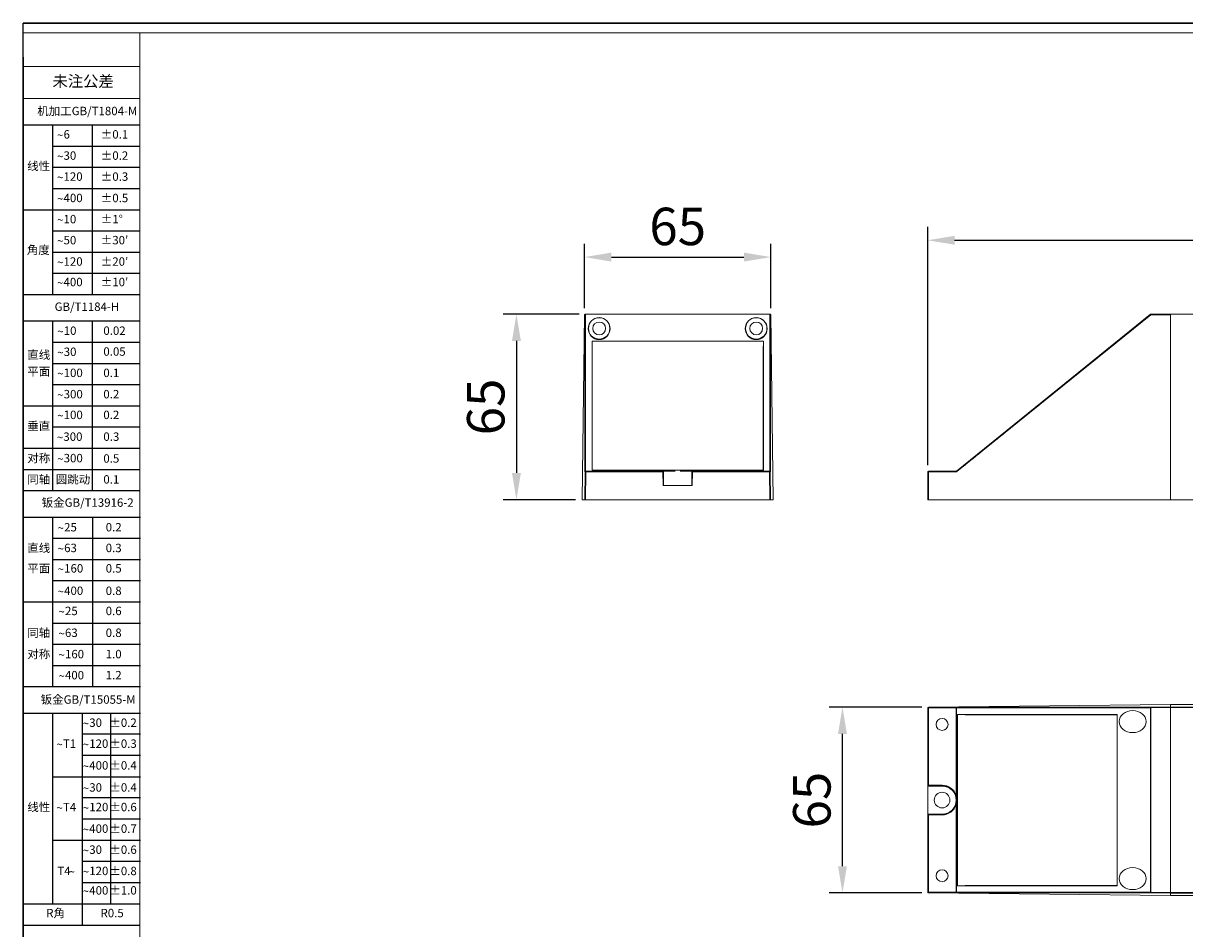
# Model space of a CAD drawing. Units: millimetres. Extents: x 9277 to 9904, y 356 to 1349.
# Drawn here: x 9280 to 9605, y 1096 to 1349 of the extents above; entities that cross this region are included whole.
import ezdxf

# ---------------------------------------------------------------- set-up
doc = ezdxf.new("R2010")
doc.units = ezdxf.units.MM
doc.linetypes.add('HIDDEN', pattern=[1.905, 1.27, -0.635])
doc.layers.add('图框', color=7, linetype='Continuous')
doc.layers.add('尺寸', color=7, linetype='Continuous')
doc.layers.add('尺寸线', color=3, linetype='Continuous', lineweight=13)
doc.layers.add('粗实线', color=7, linetype='Continuous', lineweight=15)
doc.styles.add('SLDTEXTSTYLE0', font='txt.shx')
doc.styles.add('SLDTEXTSTYLE2', font='txt.shx')
doc.styles.add('SLDTEXTSTYLE4', font='arial.ttf', dxfattribs={"width": 0.948})
doc.dimstyles.new('1-3', dxfattribs={"dimscale": 3, "dimtxt": 3.5, "dimasz": 2.5, "dimexe": 1.25, "dimexo": 0.625, "dimtad": 1, "dimdec": 1, "dimdsep": 46, "dimtxsty": 'SLDTEXTSTYLE4', "dimcen": 2.5, "dimadec": 0, "dimazin": 0, "dimtfac": 1, "dimtdec": 1, "dimtmove": 0, "dimatfit": 3, "dimfxl": 1, "dimarcsym": 0})

# ---------------------------------------------------------------- blocks, each defined once
blk = doc.blocks.new('SW_NOTE_1')
at = {"layer": '尺寸', "color": 0, "char_height": 1.59, "attachment_point": 1}
for s, insert, style in [('6', (1.23, 2.2), 'SLDTEXTSTYLE0'), ('~', (0, 2.05), 'SLDTEXTSTYLE4')]:
    blk.add_mtext(s, dxfattribs=dict(at, insert=insert, style=style))
blk = doc.blocks.new('SW_NOTE_2')
at = {"layer": '尺寸', "color": 0, "attachment_point": 1}
for s, insert, char_height, style in [('30', (1.23, 2.2), 1.587, 'SLDTEXTSTYLE0'), ('~', (0, 2.05), 1.59, 'SLDTEXTSTYLE4')]:
    blk.add_mtext(s, dxfattribs=dict(at, insert=insert, char_height=char_height, style=style))
blk = doc.blocks.new('SW_NOTE_3')
at = {"layer": '尺寸', "color": 0, "attachment_point": 1}
for s, insert, char_height, style in [('120', (1.23, 2.2), 1.587, 'SLDTEXTSTYLE0'), ('~', (0, 2.05), 1.59, 'SLDTEXTSTYLE4')]:
    blk.add_mtext(s, dxfattribs=dict(at, insert=insert, char_height=char_height, style=style))
blk = doc.blocks.new('SW_NOTE_4')
at = {"layer": '尺寸', "color": 0, "attachment_point": 1}
for s, insert, char_height, style in [('400', (1.23, 2.2), 1.587, 'SLDTEXTSTYLE0'), ('~', (0, 2.05), 1.59, 'SLDTEXTSTYLE4')]:
    blk.add_mtext(s, dxfattribs=dict(at, insert=insert, char_height=char_height, style=style))
blk = doc.blocks.new('SW_NOTE_5')
at = {"layer": '尺寸', "color": 0, "attachment_point": 1}
for s, insert, char_height, style in [('10', (1.23, 2.2), 1.587, 'SLDTEXTSTYLE0'), ('~', (0, 2.05), 1.59, 'SLDTEXTSTYLE4')]:
    blk.add_mtext(s, dxfattribs=dict(at, insert=insert, char_height=char_height, style=style))
blk = doc.blocks.new('SW_NOTE_6')
at = {"layer": '尺寸', "color": 0, "attachment_point": 1}
for s, insert, char_height, style in [('50', (1.23, 2.2), 1.587, 'SLDTEXTSTYLE0'), ('~', (0, 2.05), 1.59, 'SLDTEXTSTYLE4')]:
    blk.add_mtext(s, dxfattribs=dict(at, insert=insert, char_height=char_height, style=style))
blk = doc.blocks.new('SW_NOTE_7')
at = {"layer": '尺寸', "color": 0, "attachment_point": 1}
for s, insert, char_height, style in [('120', (1.23, 2.2), 1.587, 'SLDTEXTSTYLE0'), ('~', (0, 2.05), 1.59, 'SLDTEXTSTYLE4')]:
    blk.add_mtext(s, dxfattribs=dict(at, insert=insert, char_height=char_height, style=style))
blk = doc.blocks.new('SW_NOTE_8')
at = {"layer": '尺寸', "color": 0, "attachment_point": 1}
for s, insert, char_height, style in [('400', (1.23, 2.2), 1.587, 'SLDTEXTSTYLE0'), ('~', (0, 2.05), 1.59, 'SLDTEXTSTYLE4')]:
    blk.add_mtext(s, dxfattribs=dict(at, insert=insert, char_height=char_height, style=style))
blk = doc.blocks.new('SW_NOTE_9')
at = {"layer": '尺寸', "color": 0, "attachment_point": 1}
for s, insert, char_height, style in [('300', (1.23, 2.2), 1.587, 'SLDTEXTSTYLE0'), ('~', (0, 2.05), 1.59, 'SLDTEXTSTYLE4')]:
    blk.add_mtext(s, dxfattribs=dict(at, insert=insert, char_height=char_height, style=style))
blk = doc.blocks.new('SW_NOTE_10')
at = {"layer": '尺寸', "color": 0, "attachment_point": 1}
for s, insert, char_height, style in [('100', (1.23, 2.2), 1.587, 'SLDTEXTSTYLE0'), ('~', (0, 2.05), 1.59, 'SLDTEXTSTYLE4')]:
    blk.add_mtext(s, dxfattribs=dict(at, insert=insert, char_height=char_height, style=style))
blk = doc.blocks.new('SW_NOTE_11')
at = {"layer": '尺寸', "color": 0, "attachment_point": 1}
for s, insert, char_height, style in [('300', (1.23, 2.2), 1.587, 'SLDTEXTSTYLE0'), ('~', (0, 2.05), 1.59, 'SLDTEXTSTYLE4')]:
    blk.add_mtext(s, dxfattribs=dict(at, insert=insert, char_height=char_height, style=style))
blk = doc.blocks.new('SW_NOTE_12')
at = {"layer": '尺寸', "color": 0, "attachment_point": 1}
for s, insert, char_height, style in [('100', (1.23, 2.2), 1.587, 'SLDTEXTSTYLE0'), ('~', (0, 2.05), 1.59, 'SLDTEXTSTYLE4')]:
    blk.add_mtext(s, dxfattribs=dict(at, insert=insert, char_height=char_height, style=style))
blk = doc.blocks.new('SW_NOTE_13')
at = {"layer": '尺寸', "color": 0, "attachment_point": 1}
for s, insert, char_height, style in [('30', (1.23, 2.2), 1.587, 'SLDTEXTSTYLE0'), ('~', (0, 2.05), 1.59, 'SLDTEXTSTYLE4')]:
    blk.add_mtext(s, dxfattribs=dict(at, insert=insert, char_height=char_height, style=style))
blk = doc.blocks.new('SW_NOTE_14')
at = {"layer": '尺寸', "color": 0, "attachment_point": 1}
for s, insert, char_height, style in [('10', (1.23, 2.2), 1.587, 'SLDTEXTSTYLE0'), ('~', (0, 2.05), 1.59, 'SLDTEXTSTYLE4')]:
    blk.add_mtext(s, dxfattribs=dict(at, insert=insert, char_height=char_height, style=style))
blk = doc.blocks.new('SW_NOTE_15')
at = {"layer": '尺寸', "color": 0, "attachment_point": 1}
for s, insert, char_height, style in [('300', (1.23, 2.2), 1.587, 'SLDTEXTSTYLE0'), ('~', (0, 2.05), 1.59, 'SLDTEXTSTYLE4')]:
    blk.add_mtext(s, dxfattribs=dict(at, insert=insert, char_height=char_height, style=style))
blk = doc.blocks.new('SW_NOTE_16')
at = {"layer": '尺寸', "color": 0, "attachment_point": 1}
for s, insert, char_height, style in [('25', (1.23, 2.2), 1.587, 'SLDTEXTSTYLE0'), ('~', (0, 2.05), 1.59, 'SLDTEXTSTYLE4')]:
    blk.add_mtext(s, dxfattribs=dict(at, insert=insert, char_height=char_height, style=style))
blk = doc.blocks.new('SW_NOTE_17')
at = {"layer": '尺寸', "color": 0, "attachment_point": 1}
for s, insert, char_height, style in [('63', (1.23, 2.2), 1.587, 'SLDTEXTSTYLE0'), ('~', (0, 2.05), 1.59, 'SLDTEXTSTYLE4')]:
    blk.add_mtext(s, dxfattribs=dict(at, insert=insert, char_height=char_height, style=style))
blk = doc.blocks.new('SW_NOTE_18')
at = {"layer": '尺寸', "color": 0, "attachment_point": 1}
for s, insert, char_height, style in [('160', (1.23, 2.2), 1.587, 'SLDTEXTSTYLE0'), ('~', (0, 2.05), 1.59, 'SLDTEXTSTYLE4')]:
    blk.add_mtext(s, dxfattribs=dict(at, insert=insert, char_height=char_height, style=style))
blk = doc.blocks.new('SW_NOTE_19')
at = {"layer": '尺寸', "color": 0, "attachment_point": 1}
for s, insert, char_height, style in [('400', (1.23, 2.2), 1.587, 'SLDTEXTSTYLE0'), ('~', (0, 2.05), 1.59, 'SLDTEXTSTYLE4')]:
    blk.add_mtext(s, dxfattribs=dict(at, insert=insert, char_height=char_height, style=style))
blk = doc.blocks.new('SW_NOTE_20')
at = {"layer": '尺寸', "color": 0, "attachment_point": 1}
for s, insert, char_height, style in [('25', (1.23, 2.2), 1.587, 'SLDTEXTSTYLE0'), ('~', (0, 2.05), 1.59, 'SLDTEXTSTYLE4')]:
    blk.add_mtext(s, dxfattribs=dict(at, insert=insert, char_height=char_height, style=style))
blk = doc.blocks.new('SW_NOTE_21')
at = {"layer": '尺寸', "color": 0, "attachment_point": 1}
for s, insert, char_height, style in [('63', (1.23, 2.2), 1.587, 'SLDTEXTSTYLE0'), ('~', (0, 2.05), 1.59, 'SLDTEXTSTYLE4')]:
    blk.add_mtext(s, dxfattribs=dict(at, insert=insert, char_height=char_height, style=style))
blk = doc.blocks.new('SW_NOTE_22')
at = {"layer": '尺寸', "color": 0, "attachment_point": 1}
for s, insert, char_height, style in [('160', (1.23, 2.2), 1.587, 'SLDTEXTSTYLE0'), ('~', (0, 2.05), 1.59, 'SLDTEXTSTYLE4')]:
    blk.add_mtext(s, dxfattribs=dict(at, insert=insert, char_height=char_height, style=style))
blk = doc.blocks.new('SW_NOTE_23')
at = {"layer": '尺寸', "color": 0, "attachment_point": 1}
for s, insert, char_height, style in [('400', (1.23, 2.2), 1.587, 'SLDTEXTSTYLE0'), ('~', (0, 2.05), 1.59, 'SLDTEXTSTYLE4')]:
    blk.add_mtext(s, dxfattribs=dict(at, insert=insert, char_height=char_height, style=style))
blk = doc.blocks.new('SW_NOTE_24')
at = {"layer": '尺寸', "color": 0, "attachment_point": 1}
for s, insert, char_height, style in [('30', (1.23, 2.2), 1.587, 'SLDTEXTSTYLE0'), ('~', (0, 2.05), 1.59, 'SLDTEXTSTYLE4')]:
    blk.add_mtext(s, dxfattribs=dict(at, insert=insert, char_height=char_height, style=style))
blk = doc.blocks.new('SW_NOTE_25')
at = {"layer": '尺寸', "color": 0, "attachment_point": 1}
for s, insert, char_height, style in [('T1', (1.23, 2.2), 1.587, 'SLDTEXTSTYLE0'), ('~', (0, 2.05), 1.59, 'SLDTEXTSTYLE4')]:
    blk.add_mtext(s, dxfattribs=dict(at, insert=insert, char_height=char_height, style=style))
blk = doc.blocks.new('SW_NOTE_26')
at = {"layer": '尺寸', "color": 0, "attachment_point": 1}
for s, insert, char_height, style in [('T4', (1.23, 2.2), 1.587, 'SLDTEXTSTYLE0'), ('~', (0, 2.05), 1.59, 'SLDTEXTSTYLE4')]:
    blk.add_mtext(s, dxfattribs=dict(at, insert=insert, char_height=char_height, style=style))
blk = doc.blocks.new('SW_NOTE_27')
at = {"layer": '尺寸', "color": 0, "attachment_point": 1}
for s, insert, char_height, style in [('T4', (0, 2.05), 1.587, 'SLDTEXTSTYLE0'), ('~', (2.12, 1.89), 1.59, 'SLDTEXTSTYLE4')]:
    blk.add_mtext(s, dxfattribs=dict(at, insert=insert, char_height=char_height, style=style))
blk = doc.blocks.new('SW_NOTE_28')
at = {"layer": '尺寸', "color": 0, "attachment_point": 1}
for s, insert, char_height, style in [('120', (1.23, 2.2), 1.587, 'SLDTEXTSTYLE0'), ('~', (0, 2.05), 1.59, 'SLDTEXTSTYLE4')]:
    blk.add_mtext(s, dxfattribs=dict(at, insert=insert, char_height=char_height, style=style))
blk = doc.blocks.new('SW_NOTE_29')
at = {"layer": '尺寸', "color": 0, "attachment_point": 1}
for s, insert, char_height, style in [('400', (1.23, 2.2), 1.587, 'SLDTEXTSTYLE0'), ('~', (0, 2.05), 1.59, 'SLDTEXTSTYLE4')]:
    blk.add_mtext(s, dxfattribs=dict(at, insert=insert, char_height=char_height, style=style))
blk = doc.blocks.new('SW_NOTE_30')
at = {"layer": '尺寸', "color": 0, "attachment_point": 1}
for s, insert, char_height, style in [('30', (1.23, 2.2), 1.587, 'SLDTEXTSTYLE0'), ('~', (0, 2.05), 1.59, 'SLDTEXTSTYLE4')]:
    blk.add_mtext(s, dxfattribs=dict(at, insert=insert, char_height=char_height, style=style))
blk = doc.blocks.new('SW_NOTE_31')
at = {"layer": '尺寸', "color": 0, "attachment_point": 1}
for s, insert, char_height, style in [('30', (1.23, 2.2), 1.587, 'SLDTEXTSTYLE0'), ('~', (0, 2.05), 1.59, 'SLDTEXTSTYLE4')]:
    blk.add_mtext(s, dxfattribs=dict(at, insert=insert, char_height=char_height, style=style))
blk = doc.blocks.new('SW_NOTE_32')
at = {"layer": '尺寸', "color": 0, "attachment_point": 1}
for s, insert, char_height, style in [('120', (1.23, 2.2), 1.587, 'SLDTEXTSTYLE0'), ('~', (0, 2.05), 1.59, 'SLDTEXTSTYLE4')]:
    blk.add_mtext(s, dxfattribs=dict(at, insert=insert, char_height=char_height, style=style))
blk = doc.blocks.new('SW_NOTE_33')
at = {"layer": '尺寸', "color": 0, "attachment_point": 1}
for s, insert, char_height, style in [('120', (1.23, 2.2), 1.587, 'SLDTEXTSTYLE0'), ('~', (0, 2.05), 1.59, 'SLDTEXTSTYLE4')]:
    blk.add_mtext(s, dxfattribs=dict(at, insert=insert, char_height=char_height, style=style))
blk = doc.blocks.new('SW_NOTE_34')
at = {"layer": '尺寸', "color": 0, "attachment_point": 1}
for s, insert, char_height, style in [('400', (1.23, 2.2), 1.587, 'SLDTEXTSTYLE0'), ('~', (0, 2.05), 1.59, 'SLDTEXTSTYLE4')]:
    blk.add_mtext(s, dxfattribs=dict(at, insert=insert, char_height=char_height, style=style))
blk = doc.blocks.new('SW_NOTE_35')
at = {"layer": '尺寸', "color": 0, "attachment_point": 1}
for s, insert, char_height, style in [('400', (1.23, 2.2), 1.587, 'SLDTEXTSTYLE0'), ('~', (0, 2.05), 1.59, 'SLDTEXTSTYLE4')]:
    blk.add_mtext(s, dxfattribs=dict(at, insert=insert, char_height=char_height, style=style))
blk = doc.blocks.new('*D225')
at = {"layer": 'Defpoints', "color": 0}
for p in [(9489.29, 1283.87), (9437.16, 1267.71), (9489.29, 1267.71)]:
    blk.add_point(p, dxfattribs=at)
at = {"layer": '尺寸线', "color": 0, "linetype": 'Continuous', "lineweight": -2}
for p, q in [((9437.16, 1269.59), (9437.16, 1287.62)), ((9489.29, 1269.59), (9489.29, 1287.62)), ((9444.66, 1283.87), (9481.79, 1283.87))]:
    blk.add_line(p, q, dxfattribs=at)
at = {"layer": '尺寸线', "color": 0}
for points in [[(9444.66, 1285.12), (9444.66, 1282.62), (9437.16, 1283.87)], [(9481.79, 1285.12), (9481.79, 1282.62), (9489.29, 1283.87)]]:
    blk.add_solid(points, dxfattribs=at)
at = {"layer": '尺寸线', "color": 0, "insert": (9463.23, 1291.1), "char_height": 10.5, "attachment_point": 5, "style": 'SLDTEXTSTYLE4'}
blk.add_mtext('65', dxfattribs=at)
blk = doc.blocks.new('*D226')
at = {"layer": 'Defpoints', "color": 0}
for p in [(9437.49, 1267.87), (9418.05, 1215.87), (9436.46, 1215.87)]:
    blk.add_point(p, dxfattribs=at)
at = {"layer": '尺寸线', "color": 0, "linetype": 'Continuous', "lineweight": -2}
for p, q in [((9435.62, 1267.87), (9414.3, 1267.87)), ((9418.05, 1260.37), (9418.05, 1223.37)), ((9434.58, 1215.87), (9414.3, 1215.87))]:
    blk.add_line(p, q, dxfattribs=at)
at = {"layer": '尺寸线', "color": 0}
for points in [[(9416.8, 1260.37), (9419.3, 1260.37), (9418.05, 1267.87)], [(9416.8, 1223.37), (9419.3, 1223.37), (9418.05, 1215.87)]]:
    blk.add_solid(points, dxfattribs=at)
at = {"layer": '尺寸线', "color": 0, "insert": (9410.81, 1241.87), "char_height": 10.5, "attachment_point": 5, "rotation": 90, "style": 'SLDTEXTSTYLE4'}
blk.add_mtext('65', dxfattribs=at)
blk = doc.blocks.new('*D227')
at = {"layer": 'Defpoints', "color": 0}
for p in [(9781.31, 1288.58), (9533.31, 1223.71), (9781.31, 1223.71)]:
    blk.add_point(p, dxfattribs=at)
at = {"layer": '尺寸线', "color": 0, "linetype": 'Continuous', "lineweight": -2}
for p, q in [((9533.31, 1225.59), (9533.31, 1292.33)), ((9781.31, 1225.59), (9781.31, 1292.33)), ((9540.81, 1288.58), (9773.81, 1288.58))]:
    blk.add_line(p, q, dxfattribs=at)
at = {"layer": '尺寸线', "color": 0}
for points in [[(9540.81, 1289.83), (9540.81, 1287.33), (9533.31, 1288.58)], [(9773.81, 1289.83), (9773.81, 1287.33), (9781.31, 1288.58)]]:
    blk.add_solid(points, dxfattribs=at)
at = {"layer": '尺寸线', "color": 0, "insert": (9657.31, 1295.7), "char_height": 10.5, "attachment_point": 5, "style": 'SLDTEXTSTYLE4'}
blk.add_mtext('L', dxfattribs=at)
blk = doc.blocks.new('*D228')
at = {"layer": 'Defpoints', "color": 0}
for p in [(9509.4, 1157.72), (9533.46, 1157.72), (9533.46, 1105.67)]:
    blk.add_point(p, dxfattribs=at)
at = {"layer": '尺寸线', "color": 0, "linetype": 'Continuous', "lineweight": -2}
for p, q in [((9531.59, 1157.72), (9505.65, 1157.72)), ((9509.4, 1113.17), (9509.4, 1150.22)), ((9531.59, 1105.67), (9505.65, 1105.67))]:
    blk.add_line(p, q, dxfattribs=at)
at = {"layer": '尺寸线', "color": 0}
for points in [[(9508.15, 1150.22), (9510.65, 1150.22), (9509.4, 1157.72)], [(9508.15, 1113.17), (9510.65, 1113.17), (9509.4, 1105.67)]]:
    blk.add_solid(points, dxfattribs=at)
at = {"layer": '尺寸线', "color": 0, "insert": (9502.17, 1131.69), "char_height": 10.5, "attachment_point": 5, "rotation": 90, "style": 'SLDTEXTSTYLE4'}
blk.add_mtext('65', dxfattribs=at)

msp = doc.modelspace()

# ---------------------------------------------------------------- linework, layer by layer
for p, q in [((9279.86, 1349.41), (9903.55, 1349.41)), ((9279.86, 908.37), (9279.86, 1349.41))]:
    msp.add_line(p, q)
at = {"color": 7, "linetype": 'Continuous', "lineweight": 15}
for p, q in [((9437.16, 1267.71), (9436.46, 1215.87)), ((9437.22, 1267.71), (9437.16, 1267.71)), ((9437.22, 1223.78), (9437.22, 1267.71)), ((9437.32, 1267.87), (9437.38, 1267.87)), ((9437.38, 1267.83), (9437.38, 1267.87)), ((9437.38, 1267.87), (9489.07, 1267.87)), ((9437.38, 1267.83), (9437.38, 1223.91)), ((9489.07, 1267.83), (9437.38, 1267.83)), ((9489.07, 1267.83), (9489.07, 1267.87)), ((9489.07, 1267.87), (9489.13, 1267.87)), ((9489.07, 1223.91), (9489.07, 1267.83)), ((9489.23, 1267.71), (9489.23, 1223.78)), ((9489.29, 1267.71), (9489.23, 1267.71)), ((9489.99, 1215.87), (9489.29, 1267.71)), ((9541.35, 1223.91), (9595.66, 1267.83)), ((9595.76, 1267.71), (9541.45, 1223.78)), ((9595.66, 1267.83), (9595.76, 1267.71)), ((9595.76, 1267.87), (9610.91, 1267.87)), ((9601.31, 1267.71), (9595.76, 1267.71)), ((9601.31, 1267.87), (9601.31, 1267.71)), ((9601.31, 1215.87), (9601.31, 1267.71)), ((9487.23, 1260.32), (9439.23, 1260.32)), ((9439.23, 1260.32), (9439.23, 1224.12)), ((9439.28, 1257.67), (9439.23, 1260.32)), ((9487.17, 1257.67), (9487.23, 1260.32)), ((9487.23, 1224.12), (9487.23, 1260.32)), ((9439.28, 1257.67), (9439.28, 1224.12)), ((9487.17, 1224.12), (9487.17, 1257.67)), ((9437.2, 1215.87), (9437.31, 1223.71)), ((9437.31, 1223.71), (9437.22, 1223.71)), ((9437.47, 1223.71), (9437.31, 1223.71)), ((9437.47, 1223.71), (9437.36, 1215.87)), ((9437.38, 1223.91), (9462.56, 1223.91)), ((9437.38, 1223.87), (9437.47, 1223.87)), ((9437.47, 1223.71), (9437.47, 1223.87)), ((9437.47, 1223.87), (9459.07, 1223.87)), ((9459.07, 1223.71), (9437.47, 1223.71)), ((9439.23, 1224.12), (9487.23, 1224.12)), ((9459.14, 1219.87), (9459.07, 1223.71)), ((9459.23, 1223.71), (9459.3, 1219.87)), ((9463.9, 1223.91), (9489.07, 1223.91)), ((9467.16, 1219.87), (9467.22, 1223.71)), ((9467.38, 1223.71), (9467.32, 1219.87)), ((9467.38, 1223.87), (9488.98, 1223.87)), ((9488.98, 1223.71), (9467.38, 1223.71)), ((9488.98, 1223.71), (9488.98, 1223.87)), ((9488.98, 1223.87), (9489.07, 1223.87)), ((9489.09, 1215.87), (9488.98, 1223.71)), ((9488.98, 1223.71), (9489.14, 1223.71)), ((9489.14, 1223.71), (9489.25, 1215.87)), ((9489.23, 1223.71), (9489.14, 1223.71)), ((9533.31, 1215.87), (9533.31, 1223.71)), ((9533.46, 1223.71), (9533.46, 1215.87)), ((9541.25, 1223.71), (9533.46, 1223.71)), ((9533.47, 1223.87), (9541.25, 1223.87)), ((9541.35, 1223.91), (9541.45, 1223.78)), ((9467.32, 1219.87), (9459.14, 1219.87)), ((9437.2, 1215.87), (9436.46, 1215.87)), ((9437.36, 1215.87), (9437.2, 1215.87)), ((9489.09, 1215.87), (9437.36, 1215.87)), ((9489.25, 1215.87), (9489.09, 1215.87)), ((9489.25, 1215.87), (9489.99, 1215.87)), ((9533.46, 1215.87), (9533.31, 1215.87)), ((9533.46, 1215.87), (9609.31, 1215.87)), ((9533.31, 1157.45), (9533.31, 1157.56)), ((9533.31, 1157.45), (9533.47, 1157.45)), ((9533.31, 1135.85), (9533.31, 1157.45)), ((9533.46, 1157.72), (9601.31, 1158.46)), ((9533.46, 1157.72), (9533.46, 1157.61)), ((9533.46, 1157.61), (9541.25, 1157.69)), ((9533.46, 1157.61), (9533.47, 1157.45)), ((9541.25, 1157.53), (9533.47, 1157.45)), ((9533.47, 1157.45), (9533.47, 1135.85)), ((9541.25, 1157.53), (9541.25, 1157.69)), ((9541.25, 1133.01), (9541.25, 1157.53)), ((9595.66, 1157.54), (9541.35, 1157.54)), ((9541.35, 1157.54), (9541.35, 1132.36)), ((9541.45, 1157.7), (9595.76, 1157.7)), ((9541.62, 1155.69), (9541.62, 1107.69)), ((9586.38, 1155.69), (9541.62, 1155.69)), ((9543.78, 1155.63), (9541.62, 1155.69)), ((9586.38, 1155.63), (9543.78, 1155.63)), ((9586.38, 1107.69), (9586.38, 1155.69)), ((9595.66, 1157.54), (9595.76, 1157.54)), ((9595.66, 1105.85), (9595.66, 1157.54)), ((9595.76, 1157.7), (9601.31, 1157.76)), ((9595.76, 1157.7), (9595.76, 1157.54)), ((9601.31, 1157.6), (9595.76, 1157.54)), ((9595.76, 1157.54), (9595.76, 1105.85)), ((9601.31, 1157.76), (9601.31, 1158.46)), ((9601.31, 1158.46), (9610.91, 1158.46)), ((9601.31, 1157.76), (9601.31, 1157.6)), ((9601.31, 1157.76), (9610.91, 1157.76)), ((9601.31, 1105.79), (9601.31, 1157.6)), ((9601.31, 1157.6), (9610.91, 1157.6)), ((9533.31, 1135.85), (9533.47, 1135.85)), ((9533.31, 1135.78), (9533.31, 1135.85)), ((9533.47, 1135.85), (9537.31, 1135.85)), ((9533.47, 1135.85), (9533.47, 1135.69)), ((9537.31, 1135.85), (9537.31, 1135.69)), ((9533.31, 1127.6), (9533.31, 1135.78)), ((9537.31, 1135.69), (9533.47, 1135.69)), ((9533.47, 1135.69), (9533.47, 1135.62)), ((9537.31, 1135.62), (9533.47, 1135.62)), ((9537.31, 1135.62), (9537.31, 1135.69)), ((9541.25, 1133.01), (9541.1, 1132.96)), ((9541.25, 1130.38), (9541.1, 1130.43)), ((9541.25, 1105.85), (9541.25, 1130.38)), ((9541.33, 1132.36), (9541.35, 1132.36)), ((9541.35, 1131.02), (9541.33, 1131.02)), ((9541.35, 1131.02), (9541.35, 1105.85)), ((9533.31, 1127.54), (9533.31, 1127.6)), ((9533.47, 1127.54), (9533.31, 1127.54)), ((9533.31, 1105.94), (9533.31, 1127.54)), ((9533.47, 1127.76), (9533.47, 1127.7)), ((9533.47, 1127.76), (9537.31, 1127.76)), ((9533.47, 1127.54), (9533.47, 1127.7)), ((9533.47, 1127.7), (9537.31, 1127.7)), ((9533.47, 1127.54), (9533.47, 1105.94)), ((9537.31, 1127.54), (9533.47, 1127.54)), ((9537.31, 1127.76), (9537.31, 1127.7)), ((9537.31, 1127.54), (9537.31, 1127.7)), ((9543.78, 1107.75), (9541.62, 1107.69)), ((9541.62, 1107.69), (9586.38, 1107.69)), ((9543.78, 1107.75), (9586.38, 1107.75)), ((9533.31, 1105.94), (9533.47, 1105.94)), ((9533.31, 1105.83), (9533.31, 1105.94)), ((9533.47, 1105.94), (9533.46, 1105.78)), ((9533.46, 1105.78), (9533.46, 1105.67)), ((9541.25, 1105.69), (9533.46, 1105.78)), ((9533.46, 1105.67), (9601.31, 1104.93)), ((9533.47, 1105.94), (9541.25, 1105.85)), ((9541.25, 1105.85), (9541.25, 1105.69)), ((9541.35, 1105.85), (9595.66, 1105.85)), ((9595.76, 1105.69), (9541.45, 1105.69)), ((9595.66, 1105.85), (9595.76, 1105.85)), ((9595.76, 1105.85), (9601.31, 1105.79)), ((9595.76, 1105.85), (9595.76, 1105.69)), ((9601.31, 1105.63), (9595.76, 1105.69)), ((9601.31, 1105.79), (9601.31, 1105.63)), ((9601.31, 1105.63), (9601.31, 1105.79)), ((9601.31, 1105.79), (9610.91, 1105.79)), ((9601.31, 1104.93), (9601.31, 1105.63)), ((9601.31, 1105.63), (9601.31, 1104.93)), ((9601.31, 1105.63), (9610.91, 1105.63)), ((9601.31, 1104.93), (9610.91, 1104.93))]:
    msp.add_line(p, q, dxfattribs=at)
at = {"color": 7, "linetype": 'HIDDEN', "lineweight": 0}
for p, q in [((9541.45, 1223.78), (9595.76, 1267.71)), ((9595.66, 1267.83), (9595.76, 1267.71)), ((9595.76, 1267.71), (9601.31, 1267.71)), ((9533.46, 1215.87), (9533.46, 1223.71)), ((9533.46, 1223.71), (9541.25, 1223.71)), ((9533.47, 1223.87), (9533.47, 1223.71)), ((9533.47, 1223.87), (9533.47, 1223.71)), ((9533.47, 1223.71), (9537.31, 1223.71)), ((9533.47, 1219.87), (9533.47, 1223.71)), ((9537.31, 1223.87), (9537.31, 1223.71)), ((9537.31, 1223.87), (9537.31, 1223.71)), ((9537.31, 1223.71), (9541.1, 1223.71)), ((9541.1, 1223.71), (9537.31, 1223.71)), ((9541.35, 1223.91), (9541.34, 1223.9)), ((9541.35, 1223.91), (9541.45, 1223.78)), ((9533.31, 1219.87), (9533.47, 1219.87))]:
    msp.add_line(p, q, dxfattribs=at)
at = {"color": 7, "linetype": 'Continuous', "lineweight": 15, "flags": 128}
for points in [[(9541.35, 1157.54), (9541.35, 1157.57), (9541.36, 1157.6), (9541.37, 1157.62), (9541.38, 1157.65), (9541.39, 1157.67), (9541.41, 1157.68), (9541.43, 1157.69), (9541.45, 1157.7)], [(9595.66, 1157.54), (9595.66, 1157.57), (9595.67, 1157.6), (9595.68, 1157.62), (9595.69, 1157.65), (9595.71, 1157.67), (9595.72, 1157.68), (9595.74, 1157.69), (9595.76, 1157.7)], [(9541.35, 1105.85), (9541.35, 1105.82), (9541.36, 1105.79), (9541.37, 1105.76), (9541.38, 1105.74), (9541.39, 1105.72), (9541.41, 1105.7), (9541.43, 1105.69), (9541.45, 1105.69)], [(9595.66, 1105.85), (9595.66, 1105.82), (9595.67, 1105.79), (9595.68, 1105.76), (9595.69, 1105.74), (9595.71, 1105.72), (9595.72, 1105.7), (9595.74, 1105.69), (9595.76, 1105.69)]]:
    msp.add_lwpolyline(points, dxfattribs=at)
at = {"color": 7, "linetype": 'Continuous', "lineweight": 15}
for centre, radius in [((9441.23, 1263.87), 3), ((9485.23, 1263.87), 3), ((9441.23, 1263.87), 1.8), ((9485.23, 1263.87), 1.8), ((9537.31, 1152.89), 1.68), ((9537.31, 1131.69), 2.2), ((9537.31, 1110.49), 1.68)]:
    msp.add_circle(centre, radius, dxfattribs=at)
for centre, radius, start, end in [((9437.38, 1267.71), 0.16, 90.0017, 179.2243), ((9437.37, 1267.69), 0.146, 83.9426, 170.8212), ((9489.07, 1267.71), 0.16, 0.7757, 89.9983), ((9489.08, 1267.69), 0.146, 9.1788, 96.0574), ((9595.76, 1267.71), 0.16, 90, 128.9667), ((9599.34, 1267.75), 3.58, 178.0992, 180.6259), ((9437.37, 1223.76), 0.146, 83.9426, 170.8212), ((9437.38, 1223.71), 0.16, 90.0017, 179.2243), ((9437.47, 1223.71), 0.16, 90.0017, 179.2243), ((9488.98, 1223.71), 0.16, 0.7757, 89.9983), ((9489.08, 1223.76), 0.146, 9.1788, 96.0574), ((9489.07, 1223.71), 0.16, 0.7757, 89.9983), ((9533.47, 1223.71), 0.16, 90, 180), ((9533.43, 1220.81), 2.91, 89.2258, 92.3463), ((9537.04, 1223.75), 3.58, 178.0992, 180.6259), ((9541.25, 1224.03), 0.16, 270, 308.9667), ((9544.83, 1223.75), 3.58, 178.0992, 180.6259), ((9541.25, 1224.03), 0.32, 270, 308.9667), ((9533.47, 1157.45), 0.16, 90.6262, 179.9974), ((9533.47, 1135.85), 0.16, 180.0044, 270.0044), ((9537.31, 1131.69), 4.16, 18.4569, 90), ((9537.31, 1131.69), 4, 18.4569, 90), ((9537.31, 1131.69), 3.93, 270, 90), ((9537.31, 1131.69), 4, 270, 341.5431), ((9537.31, 1131.69), 4.16, 270, 341.5431), ((9541.35, 1132.18), 0.187, 95.653, 121.0387), ((9541.35, 1131.21), 0.187, 238.9613, 264.347), ((9541.35, 1131.97), 0.141, 92.7607, 117.6397), ((9541.35, 1131.42), 0.141, 242.3603, 267.2393), ((9533.47, 1127.54), 0.16, 89.9956, 179.9956), ((9533.47, 1105.94), 0.16, 180.0026, 269.3738)]:
    msp.add_arc(centre, radius, start, end, dxfattribs=at)
at = {"color": 7, "linetype": 'HIDDEN', "lineweight": 0}
for centre, radius, start, end in [((9599.34, 1267.75), 3.58, 178.0992, 180.6259), ((9533.43, 1221.42), 2.29, 89.0014, 92.9983), ((9533.43, 1220.81), 2.91, 89.2258, 92.3463), ((9537.04, 1223.75), 3.58, 178.0992, 180.6259), ((9541.25, 1223.71), 0.156, 91.5174, 180.5078), ((9541.41, 1223.76), 0.157, 120.2255, 180.1298), ((9544.83, 1223.75), 3.58, 178.0992, 180.6259), ((9541.25, 1224.03), 0.32, 270, 308.9667), ((9541.44, 1223.78), 0.158, 129.0241, 179.5479), ((9541.46, 1223.79), 0.16, 128.9667, 180.002)]:
    msp.add_arc(centre, radius, start, end, dxfattribs=at)
at = {"color": 7, "linetype": 'Continuous', "lineweight": 15}
for centre, major_axis, ratio, start_param, end_param in [((9437.32, 1267.71), (0.16, 0), 0.99994, 1.570796, 3.128023), ((9489.13, 1267.71), (-0.16, 0), 0.99994, 3.155163, 4.712389), ((9437.23, 1224.03), (0.004, 0.32), 0.010975, 2.461644, 3.141742), ((9437.39, 1224.03), (0.004, 0.16), 0.021938, 2.46209, 3.142188), ((9489.06, 1224.03), (-0.004, 0.16), 0.021938, 3.140997, 3.821095), ((9489.22, 1224.03), (-0.004, 0.32), 0.010975, 3.141444, 3.821542), ((9533.47, 1157.56), (0, 0.16), 0.999908, 0.010976, 1.570796), ((9541.25, 1157.69), (0.32, 0.004), 0.01357, 0.890549, 1.570647), ((9541.25, 1157.53), (0.16, 0.004), 0.02713, 0.890102, 1.5702), ((9533.47, 1135.78), (0, 0.16), 0.999848, 1.570796, 3.141593), ((9537.26, 1131.69), (4.1, 0), 0.9999, 6.182144, 6.384226), ((9533.47, 1127.6), (0, 0.16), 0.999848, 0, 1.570796), ((9533.47, 1105.83), (0, -0.16), 0.999908, 4.712389, 6.27221), ((9541.25, 1105.86), (0.16, -0.004), 0.02713, 4.712985, 5.393083), ((9541.25, 1105.7), (0.32, -0.004), 0.01357, 4.712538, 5.392636)]:
    msp.add_ellipse(centre, major_axis=major_axis, ratio=ratio, start_param=start_param, end_param=end_param, dxfattribs=at)
for centre, major_axis, ratio in [((9441.23, 1263.83), (0, 3.08), 0.999916), ((9485.23, 1263.83), (0, 3.08), 0.999916), ((9590.71, 1153.69), (3.81, 0), 0.808756), ((9590.71, 1109.69), (3.81, 0), 0.808756)]:
    msp.add_ellipse(centre, major_axis=major_axis, ratio=ratio, dxfattribs=at)
at = {"color": 7, "linetype": 'HIDDEN', "lineweight": 0}
for points in [[(9541.25, 1223.76), (9541.22, 1223.73), (9541.17, 1223.71), (9541.1, 1223.71)], [(9541.1, 1223.71), (9541.17, 1223.71), (9541.22, 1223.73), (9541.25, 1223.76)], [(9541.28, 1223.78), (9541.28, 1223.77), (9541.27, 1223.76), (9541.25, 1223.76)], [(9541.25, 1223.76), (9541.27, 1223.76), (9541.28, 1223.77), (9541.28, 1223.78)], [(9541.28, 1223.78), (9541.31, 1223.8), (9541.31, 1223.8), (9541.28, 1223.78)], [(9541.34, 1223.9), (9541.34, 1223.9), (9541.34, 1223.9), (9541.33, 1223.89)]]:
    msp.add_open_spline(points, degree=3, dxfattribs=at)
at = {"color": 7, "linetype": 'Continuous', "lineweight": 15}
for points in [[(9541.25, 1132.34), (9541.22, 1132.55), (9541.17, 1132.75), (9541.1, 1132.96)], [(9541.25, 1133.01), (9541.29, 1132.79), (9541.31, 1132.58), (9541.33, 1132.36)], [(9541.1, 1130.43), (9541.17, 1130.63), (9541.22, 1130.84), (9541.25, 1131.05)], [(9541.28, 1132.09), (9541.28, 1132.17), (9541.27, 1132.26), (9541.25, 1132.34)], [(9541.25, 1131.05), (9541.27, 1131.13), (9541.28, 1131.21), (9541.28, 1131.29)], [(9541.33, 1131.02), (9541.31, 1130.81), (9541.29, 1130.59), (9541.25, 1130.38)], [(9541.28, 1131.29), (9541.31, 1131.56), (9541.31, 1131.83), (9541.28, 1132.09)], [(9541.33, 1132.36), (9541.34, 1132.28), (9541.34, 1132.19), (9541.34, 1132.11)], [(9541.34, 1131.28), (9541.34, 1131.19), (9541.34, 1131.11), (9541.33, 1131.02)], [(9541.35, 1132.36), (9541.35, 1132.28), (9541.35, 1132.19), (9541.34, 1132.11)], [(9541.35, 1131.02), (9541.35, 1131.11), (9541.35, 1131.19), (9541.34, 1131.28)]]:
    msp.add_open_spline(points, degree=3, dxfattribs=at)
at = {"layer": '图框'}
for p, q in [((9900.88, 1349.41), (9279.86, 1349.41)), ((9279.86, 1339.91), (9279.86, 908.37))]:
    msp.add_line(p, q, dxfattribs=at)
at = {"layer": '图框', "lineweight": 15}
for p, q in [((9900.88, 1346.74), (9279.86, 1346.74)), ((9312.53, 1346.74), (9312.53, 911.05))]:
    msp.add_line(p, q, dxfattribs=at)
at = {"layer": '尺寸'}
for p, q in [((9279.86, 1320.91), (9312.53, 1320.91)), ((9288.03, 1320.91), (9288.03, 1273.39)), ((9299.16, 1320.91), (9299.16, 1273.39)), ((9288.03, 1314.97), (9312.53, 1314.97)), ((9288.03, 1309.03), (9312.53, 1309.03)), ((9288.03, 1303.09), (9312.53, 1303.09)), ((9279.86, 1297.15), (9312.53, 1297.15)), ((9288.03, 1291.21), (9312.53, 1291.21)), ((9288.03, 1285.27), (9312.53, 1285.27)), ((9288.03, 1279.33), (9312.53, 1279.33)), ((9279.86, 1273.39), (9312.53, 1273.39)), ((9279.86, 1265.96), (9312.53, 1265.96)), ((9288.03, 1265.96), (9288.03, 1218.44)), ((9299.16, 1265.96), (9299.16, 1218.44)), ((9288.03, 1260.02), (9312.53, 1260.02)), ((9288.03, 1254.08), (9312.53, 1254.08)), ((9288.03, 1248.14), (9312.53, 1248.14)), ((9279.86, 1242.2), (9312.53, 1242.2)), ((9288.03, 1236.26), (9312.53, 1236.26)), ((9279.86, 1230.32), (9312.53, 1230.32)), ((9279.86, 1224.38), (9312.53, 1224.38)), ((9279.86, 1218.44), (9312.53, 1218.44)), ((9279.86, 1211.02), (9312.68, 1211.02)), ((9288.03, 1211.02), (9288.03, 1163.5)), ((9299.31, 1211.02), (9299.31, 1163.5)), ((9288.03, 1205.08), (9312.68, 1205.08)), ((9288.03, 1199.14), (9312.68, 1199.14)), ((9288.03, 1193.2), (9312.68, 1193.2)), ((9280.01, 1187.26), (9312.68, 1187.26)), ((9288.03, 1181.32), (9312.68, 1181.32)), ((9288.03, 1175.38), (9312.68, 1175.38)), ((9288.03, 1169.44), (9312.68, 1169.44)), ((9280.01, 1163.5), (9312.68, 1163.5)), ((9280.01, 1156.07), (9312.68, 1156.07)), ((9288.03, 1156.07), (9288.03, 1102.61)), ((9296.34, 1156.07), (9296.34, 1096.67)), ((9304.32, 1156.07), (9304.32, 1102.61)), ((9296.34, 1150.22), (9312.68, 1150.22)), ((9296.34, 1144.28), (9312.68, 1144.28)), ((9288.03, 1138.25), (9312.68, 1138.25)), ((9296.34, 1132.4), (9312.68, 1132.4)), ((9296.34, 1126.46), (9312.68, 1126.46)), ((9288.03, 1120.43), (9312.68, 1120.43)), ((9296.34, 1114.58), (9312.68, 1114.58)), ((9296.34, 1108.64), (9312.68, 1108.64)), ((9279.86, 1102.61), (9312.53, 1102.61)), ((9279.86, 1096.67), (9312.53, 1096.67))]:
    msp.add_line(p, q, dxfattribs=at)
at = {"layer": '粗实线'}
for p, q in [((9312.53, 1337.24), (9279.86, 1337.24)), ((9312.53, 1328.33), (9279.86, 1328.33))]:
    msp.add_line(p, q, dxfattribs=at)

# ---------------------------------------------------------------- block references
at = {"layer": '尺寸', "xscale": 1.484985600000073, "yscale": 1.484985600000527, "zscale": 1.4849856}
for name, p in [('SW_NOTE_1', (9289.32, 1316.17)), ('SW_NOTE_2', (9289.32, 1310.23)), ('SW_NOTE_3', (9289.32, 1304.34)), ('SW_NOTE_4', (9289.32, 1298.35)), ('SW_NOTE_5', (9289.32, 1292.42)), ('SW_NOTE_6', (9289.32, 1286.53)), ('SW_NOTE_7', (9289.32, 1280.53)), ('SW_NOTE_8', (9289.32, 1274.79)), ('SW_NOTE_14', (9289.38, 1261.16)), ('SW_NOTE_13', (9289.38, 1255.24)), ('SW_NOTE_12', (9289.37, 1249.34)), ('SW_NOTE_11', (9289.37, 1243.37)), ('SW_NOTE_10', (9289.37, 1237.56)), ('SW_NOTE_9', (9289.28, 1231.46)), ('SW_NOTE_15', (9289.37, 1225.44)), ('SW_NOTE_16', (9289.49, 1206.08)), ('SW_NOTE_17', (9289.49, 1200.27)), ('SW_NOTE_18', (9289.49, 1194.55)), ('SW_NOTE_19', (9289.49, 1188.27)), ('SW_NOTE_20', (9289.73, 1182.62)), ('SW_NOTE_21', (9289.73, 1176.5)), ('SW_NOTE_22', (9289.73, 1170.52)), ('SW_NOTE_23', (9289.73, 1164.61)), ('SW_NOTE_24', (9296.53, 1151.3)), ('SW_NOTE_25', (9289.16, 1145.42)), ('SW_NOTE_28', (9296.53, 1145.42)), ('SW_NOTE_29', (9296.53, 1139.33)), ('SW_NOTE_30', (9296.53, 1133.15)), ('SW_NOTE_26', (9289.16, 1127.65)), ('SW_NOTE_33', (9296.53, 1127.65)), ('SW_NOTE_34', (9296.53, 1121.6)), ('SW_NOTE_31', (9296.53, 1115.71)), ('SW_NOTE_32', (9296.53, 1109.75)), ('SW_NOTE_27', (9289.42, 1109.98)), ('SW_NOTE_35', (9296.53, 1104.3))]:
    msp.add_blockref(name, p, dxfattribs=at)

# ---------------------------------------------------------------- texts
at = {"layer": '图框', "insert": (9296.63, 1334.74), "char_height": 3.143, "attachment_point": 2, "style": 'SLDTEXTSTYLE2'}
msp.add_mtext('未注公差', dxfattribs=at)
at = {"layer": '尺寸', "attachment_point": 1}
for s, insert, char_height, style in [('机加工GB/T1804-M', (9283.79, 1325.99), 2.3574, 'SLDTEXTSTYLE2'), ('±0.1', (9301.6, 1319.44), 2.357, 'SLDTEXTSTYLE0'), ('±0.2', (9301.6, 1313.49), 2.357, 'SLDTEXTSTYLE0'), ('线性', (9280.96, 1310.58), 2.357, 'SLDTEXTSTYLE2'), ('±0.3', (9301.6, 1307.6), 2.357, 'SLDTEXTSTYLE0'), ('±0.5', (9301.6, 1301.61), 2.357, 'SLDTEXTSTYLE0'), ('±1°', (9301.6, 1295.68), 2.357, 'SLDTEXTSTYLE0'), ('±30′', (9301.6, 1289.8), 2.357, 'SLDTEXTSTYLE2'), ('角度', (9280.86, 1287.07), 2.357, 'SLDTEXTSTYLE2'), ('±20′', (9301.6, 1283.8), 2.357, 'SLDTEXTSTYLE2'), ('±10′', (9301.6, 1278.06), 2.357, 'SLDTEXTSTYLE2'), ('GB/T1184-H', (9288.66, 1271.14), 2.357, 'SLDTEXTSTYLE0'), ('0.02', (9302.31, 1264.43), 2.357, 'SLDTEXTSTYLE0'), ('直线', (9280.99, 1257.66), 2.357, 'SLDTEXTSTYLE2'), ('0.05', (9302.31, 1258.58), 2.357, 'SLDTEXTSTYLE0'), ('平面', (9280.99, 1252.99), 2.357, 'SLDTEXTSTYLE2'), ('0.1', (9302.31, 1252.6), 2.357, 'SLDTEXTSTYLE0'), ('0.2', (9302.31, 1246.63), 2.357, 'SLDTEXTSTYLE0'), ('0.2', (9302.31, 1240.83), 2.357, 'SLDTEXTSTYLE0'), ('垂直', (9280.99, 1237.72), 2.357, 'SLDTEXTSTYLE2'), ('0.3', (9302.31, 1234.73), 2.357, 'SLDTEXTSTYLE0'), ('对称', (9280.99, 1228.71), 2.357, 'SLDTEXTSTYLE2'), ('0.5', (9302.31, 1228.61), 2.357, 'SLDTEXTSTYLE0'), ('同轴', (9280.99, 1222.75), 2.357, 'SLDTEXTSTYLE2'), ('圆跳动', (9288.98, 1222.75), 2.357, 'SLDTEXTSTYLE2'), ('0.1', (9302.31, 1222.75), 2.357, 'SLDTEXTSTYLE0'), ('钣金GB/T13916-2', (9285.03, 1216.25), 2.3574, 'SLDTEXTSTYLE2'), ('0.2', (9302.97, 1209.35), 2.357, 'SLDTEXTSTYLE0'), ('直线', (9280.99, 1203.53), 2.357, 'SLDTEXTSTYLE2'), ('0.3', (9302.97, 1203.53), 2.357, 'SLDTEXTSTYLE0'), ('平面', (9280.99, 1197.81), 2.357, 'SLDTEXTSTYLE2'), ('0.5', (9302.97, 1197.81), 2.357, 'SLDTEXTSTYLE0'), ('0.8', (9302.97, 1191.53), 2.357, 'SLDTEXTSTYLE0'), ('0.6', (9302.97, 1185.88), 2.357, 'SLDTEXTSTYLE0'), ('同轴', (9280.99, 1179.77), 2.357, 'SLDTEXTSTYLE2'), ('0.8', (9302.97, 1179.77), 2.357, 'SLDTEXTSTYLE0'), ('对称', (9280.99, 1173.79), 2.357, 'SLDTEXTSTYLE2'), ('1.0', (9302.97, 1173.79), 2.357, 'SLDTEXTSTYLE0'), ('1.2', (9302.97, 1167.88), 2.357, 'SLDTEXTSTYLE0'), ('钣金GB/T15055-M', (9284.75, 1161.05), 2.3574, 'SLDTEXTSTYLE2'), ('±0.2', (9303.99, 1154.56), 2.357, 'SLDTEXTSTYLE0'), ('±0.3', (9303.99, 1148.69), 2.357, 'SLDTEXTSTYLE0'), ('±0.4', (9303.99, 1142.59), 2.357, 'SLDTEXTSTYLE0'), ('±0.4', (9303.99, 1136.42), 2.357, 'SLDTEXTSTYLE0'), ('线性', (9281, 1130.92), 2.357, 'SLDTEXTSTYLE2'), ('±0.6', (9303.99, 1130.92), 2.357, 'SLDTEXTSTYLE0'), ('±0.7', (9303.99, 1124.87), 2.357, 'SLDTEXTSTYLE0'), ('±0.6', (9303.99, 1118.97), 2.357, 'SLDTEXTSTYLE0'), ('±0.8', (9303.99, 1113.01), 2.357, 'SLDTEXTSTYLE0'), ('±1.0', (9303.99, 1107.57), 2.357, 'SLDTEXTSTYLE0'), ('R角', (9286.29, 1101.21), 2.357, 'SLDTEXTSTYLE2'), ('R0.5', (9301.51, 1101.21), 2.357, 'SLDTEXTSTYLE0')]:
    msp.add_mtext(s, dxfattribs=dict(at, insert=insert, char_height=char_height, style=style))

# ---------------------------------------------------------------- dimensions: what is measured, and where the dimension line sits
at = {"layer": '尺寸线'}
for base, p1, p2, text, picture, middle in [((9781.31, 1288.58), (9533.31, 1223.71), (9781.31, 1223.71), 'L', '*D227', (9657.31, 1295.7)), ((9489.29, 1283.87), (9437.16, 1267.71), (9489.29, 1267.71), '65', '*D225', (9463.23, 1291.1))]:
    dim = msp.add_linear_dim(base=base, p1=p1, p2=p2, text=text, dimstyle='1-3', override={"dimarcsym": 1}, dxfattribs=at)
    dim.commit()
    dim.dimension.update_dxf_attribs({"geometry": picture, "text_midpoint": middle})
for base, p1, p2, picture, middle in [((9418.05, 1215.87), (9437.49, 1267.87), (9436.46, 1215.87), '*D226', (9410.81, 1241.87)), ((9509.4, 1157.72), (9533.46, 1105.67), (9533.46, 1157.72), '*D228', (9502.17, 1131.69))]:
    dim = msp.add_linear_dim(base=base, p1=p1, p2=p2, angle=90, text='65', dimstyle='1-3', override={"dimarcsym": 1}, dxfattribs=at)
    dim.commit()
    dim.dimension.update_dxf_attribs({"geometry": picture, "text_midpoint": middle})

doc.saveas('drawing.dxf')
